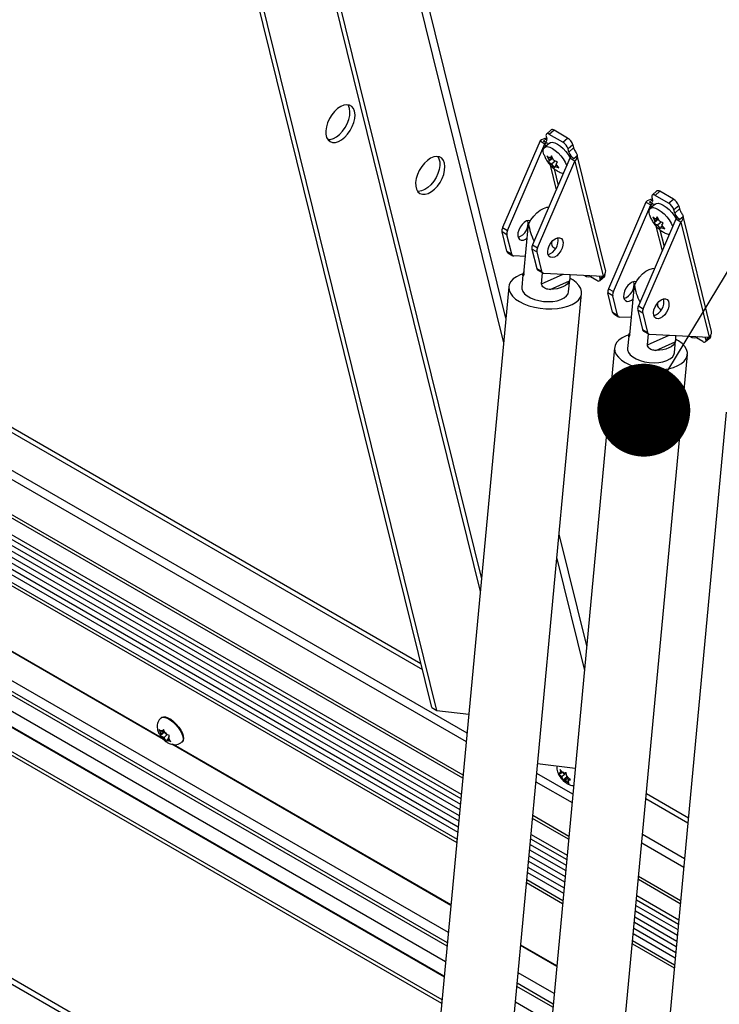
# Model space of a CAD drawing. Units: inches. Extents: x 0.1 to 10.8, y 0.2 to 8.4.
# Drawn here: x 8.2 to 8.4, y 5.8 to 6.1 of the extents above; entities that cross this region are included whole.
import ezdxf

# ---------------------------------------------------------------- set-up
doc = ezdxf.new("R2010")
doc.units = ezdxf.units.IN
doc.header["$MEASUREMENT"] = 0
doc.layers.add('FORMAT', color=7, linetype='Continuous')
doc.dimstyles.new('SLDDIMSTYLE1', dxfattribs={"dimtxt": 0.18, "dimasz": 0.02800105168269231, "dimexe": 0, "dimexo": 0.0625, "dimgap": 0, "dimtad": 0, "dimtih": 1, "dimtoh": 1, "dimdec": 0, "dimrnd": 1e-09, "dimzin": 0, "dimdsep": 46, "dimtxsty": 'Standard', "dimblk1": 'DOT', "dimblk2": 'DOT', "dimsah": 1, "dimcen": 0.09, "dimadec": 0, "dimazin": 0, "dimtfac": 0.02800105168269231, "dimtdec": 0, "dimtofl": 0, "dimtmove": 0, "dimatfit": 3, "dimldrblk": 'DOT', "dimfxl": 0, "dimfrac": 2, "dimtolj": 1, "dimtzin": 0, "dimarcsym": 0})

# ---------------------------------------------------------------- blocks, each defined once
blk = doc.blocks.new('_Dot')
at = {"color": 0, "linetype": 'ByBlock', "lineweight": -2}
blk.add_line((-0.5, 0), (-1, 0), dxfattribs=at)
at = {"color": 0, "linetype": 'ByBlock', "const_width": 0.5}
blk.add_lwpolyline([(-0.25, 0, 1), (0.25, 0, 1)], format="xyb", close=True, dxfattribs=at)

msp = doc.modelspace()

# ---------------------------------------------------------------- linework, layer by layer
at = {"color": 7, "linetype": 'Continuous', "lineweight": 25}
for p, q in [((8.340164154103784, 5.900023343693679), (8.249499909268879, 6.267595601079394)), ((8.341697161605396, 5.899138357300463), (8.251032916770491, 6.266710614686177)), ((8.27657361370695, 6.251966284186659), (8.35474936337253, 5.935025059675016)), ((8.278106621208563, 6.251081297793444), (8.355110320412436, 5.938891816758665)), ((8.362444639088887, 6.017460802982798), (8.32765536454116, 6.158503969465957)), ((8.011632840174016, 6.099532427894164), (8.337330618788672, 5.911511102446369)), ((8.013566237429018, 6.099970124768738), (8.336883723113903, 5.913322913180462)), ((8.349577481664323, 5.87962120819119), (8.006636938924354, 6.07759656949092)), ((8.349494769566196, 5.87873515374157), (8.0069055103666, 6.076507723369985)), ((8.374571826075613, 6.072382293078864), (8.374811316533666, 6.071411347493317)), ((8.376107697549674, 6.074255349352803), (8.374666881905283, 6.073008752073718)), ((8.376977517622928, 6.074142481667297), (8.375536701978536, 6.072895884388212)), ((8.379637921309417, 6.070528300863925), (8.375536701978536, 6.072895884388212)), ((8.38107873695381, 6.071774898143011), (8.376977517622928, 6.074142481667297)), ((8.372763552678268, 6.070904333840718), (8.361486443642017, 6.044767011562445)), ((8.362971367882508, 6.043909783045032), (8.37424847691876, 6.070047105323305)), ((8.372763552678268, 6.070904333840718), (8.37424847691876, 6.070047105323305)), ((8.37511923283688, 6.070162988883325), (8.373846440630745, 6.070897756183966)), ((8.375598806306067, 6.070291782571934), (8.374089380392894, 6.068985823517655)), ((8.379637921309417, 6.070528300863925), (8.38107873695381, 6.071774898143011)), ((8.382659445463158, 6.069791772232382), (8.381218629818767, 6.068545174953297)), ((8.382659445463158, 6.069791772232382), (8.382898935921213, 6.068820826646837)), ((8.374846395835647, 6.066417287678834), (8.375488703157938, 6.065114827574509)), ((8.37621516664263, 6.066399753777437), (8.375796813793144, 6.065709599756979)), ((8.376857473964922, 6.065097293673112), (8.37621516664263, 6.066399753777437)), ((8.381458120276822, 6.067574229367749), (8.381218629818767, 6.068545174953297)), ((8.381458120276822, 6.067574229367749), (8.382898935921213, 6.068820826646837)), ((8.38303882878617, 6.065591103457119), (8.381766036580034, 6.06632587075776)), ((8.384013698377512, 6.066434563052217), (8.38303882878617, 6.065591103457119)), ((8.392540954068926, 6.03191137469921), (8.383978920560011, 6.066623691450035)), ((8.381779164138397, 6.065699732127849), (8.370502055102145, 6.039562409849576)), ((8.371986979342637, 6.038705181332161), (8.383264088378889, 6.064842503610435)), ((8.376540981670784, 6.065697067466454), (8.375290834737015, 6.064615437230027)), ((8.375488703157938, 6.065114827574509), (8.375290834737015, 6.064615437230027)), ((8.376442056168655, 6.065939670970534), (8.375488703157938, 6.065114827574509)), ((8.376328611405643, 6.066169712373985), (8.375796813793144, 6.065709599756979)), ((8.377343094094071, 6.064861065227539), (8.376241252694513, 6.063907749308172)), ((8.376241252694513, 6.063907749308172), (8.377104044445371, 6.062796052879824)), ((8.377104044445371, 6.062796052879824), (8.377301912866292, 6.063295443224304)), ((8.377762410376608, 6.063693866815567), (8.377301912866292, 6.063295443224304)), ((8.377610023501498, 6.063890215406775), (8.378028376350986, 6.064580369427233)), ((8.378472815252355, 6.062778518978426), (8.377610023501498, 6.063890215406775)), ((8.383264088378889, 6.064842503610435), (8.381779164138397, 6.065699732127849)), ((8.383264088378889, 6.064842503610435), (8.39181731902369, 6.030165875555179)), ((8.021492070471131, 6.061619951932623), (8.348921940201736, 5.872598711567377)), ((8.378061253184532, 6.061819099430896), (8.378524164011788, 6.06159839452295)), ((8.021541510479699, 6.058109659825307), (8.348613542294615, 5.869294994891705)), ((8.345149289898021, 5.832184145086546), (7.955571622538447, 6.057082545356176)), ((8.020442530914151, 6.055129530027647), (8.348293381009302, 5.865865262870917)), ((8.40799821338119, 6.055845346431201), (8.406557397736796, 6.054598749152116)), ((8.408868033454443, 6.055732478745695), (8.407427217810048, 6.05448588146661)), ((8.411528437140932, 6.052118297942324), (8.407427217810048, 6.05448588146661)), ((8.412969252785324, 6.05336489522141), (8.408868033454443, 6.055732478745695)), ((8.018618490396543, 6.052567969008123), (8.347973219723988, 5.862435530850131)), ((8.404654068509782, 6.052494330919117), (8.39337695947353, 6.026357008640844)), ((8.394861883714022, 6.02549978012343), (8.406138992750273, 6.051637102401703)), ((8.404654068509782, 6.052494330919117), (8.406138992750273, 6.051637102401703)), ((8.407009748668393, 6.051752985961724), (8.405736956462258, 6.052487753262365)), ((8.407489322137582, 6.051881779650332), (8.405979896224409, 6.050575820596052)), ((8.406462341907126, 6.053972290157263), (8.40670183236518, 6.053001344571716)), ((8.411528437140932, 6.052118297942324), (8.412969252785324, 6.05336489522141)), ((8.414549961294671, 6.051381769310781), (8.41310914565028, 6.050135172031696)), ((8.414549961294671, 6.051381769310781), (8.414789451752725, 6.050410823725236)), ((8.016855077297384, 6.050364014500491), (8.34768783371734, 5.859378329463862)), ((8.413348636108333, 6.049164226446148), (8.41310914565028, 6.050135172031696)), ((8.413348636108333, 6.049164226446148), (8.414789451752725, 6.050410823725236)), ((8.367926847120753, 6.030894480514442), (8.369322465534673, 6.045845061307925)), ((8.41366967996991, 6.047289729206248), (8.402392570933658, 6.021152406927974)), ((8.40387749517415, 6.02029517841056), (8.415154604210402, 6.046432500688834)), ((8.40673691166716, 6.048007284757233), (8.407379218989451, 6.046704824652907)), ((8.408431497502297, 6.047287064544853), (8.407181350568528, 6.046205434308426)), ((8.407379218989451, 6.046704824652907), (8.407181350568528, 6.046205434308426)), ((8.408332572000168, 6.047529668048931), (8.407379218989451, 6.046704824652907)), ((8.408105682474144, 6.047989750855835), (8.407687329624657, 6.047299596835376)), ((8.408219127237155, 6.047759709452383), (8.407687329624657, 6.047299596835376)), ((8.408747989796437, 6.04668729075151), (8.408105682474144, 6.047989750855835)), ((8.409233609925584, 6.046451062305938), (8.408131768526026, 6.045497746386571)), ((8.408131768526026, 6.045497746386571), (8.408994560276884, 6.044386049958223)), ((8.40950053933301, 6.045480212485173), (8.409918892182498, 6.046170366505632)), ((8.410363331083868, 6.044368516056825), (8.40950053933301, 6.045480212485173)), ((8.414929344617683, 6.047181100535518), (8.413656552411547, 6.047915867836159)), ((8.415154604210402, 6.046432500688834), (8.41366967996991, 6.047289729206248)), ((8.415904214209025, 6.048024560130616), (8.414929344617683, 6.047181100535518)), ((8.415154604210402, 6.046432500688834), (8.423707834855204, 6.011755872633578)), ((8.424431469900439, 6.013501371777608), (8.415869436391526, 6.048213688528432)), ((7.952257261274686, 6.044932620983418), (8.343903628932598, 5.818839985451571)), ((8.362796963878536, 6.042640945425216), (8.361312039638042, 6.043498173942631)), ((8.36275130377178, 6.037663089035949), (8.361312039638042, 6.043498173942631)), ((8.361486443642017, 6.044767011562445), (8.362971367882508, 6.043909783045032)), ((8.364236228012272, 6.036805860518533), (8.362796963878536, 6.042640945425216)), ((8.408994560276884, 6.044386049958223), (8.409192428697807, 6.044885440302703)), ((8.409652926208121, 6.045283863893965), (8.409192428697807, 6.044885440302703)), ((8.409951769016045, 6.043409096509295), (8.410414679843301, 6.043188391601348)), ((8.370502055102145, 6.039562409849576), (8.371986979342637, 6.038705181332161)), ((8.343252232976644, 5.81186189762261), (7.950524075774206, 6.038579036965577)), ((8.36275130377178, 6.037663089035949), (8.364236228012272, 6.036805860518533)), ((8.363086361750458, 6.037172713037164), (8.36457128599095, 6.036315484519751)), ((8.371812575338664, 6.037436343712347), (8.370327651098172, 6.03829357222976)), ((8.370327651098172, 6.03829357222976), (8.371766915231907, 6.032458487323081)), ((8.371812575338664, 6.037436343712347), (8.3732518394724, 6.031601258805667)), ((8.368409211139062, 6.036061811466563), (8.364865134223157, 6.036232048894585)), ((8.371766915231907, 6.032458487323081), (8.3732518394724, 6.031601258805667)), ((8.372101973210587, 6.031968111324296), (8.373586897451078, 6.031110882806883)), ((8.373230147979653, 6.027832950095108), (8.373538734446344, 6.031138686717692)), ((8.373230147979653, 6.027832950095108), (8.379763263404044, 6.030744884271587)), ((8.373880745683286, 6.031027447181716), (8.39181731902369, 6.030165875555179)), ((8.392307489630497, 6.030676535786051), (8.392297858226257, 6.030715583560662)), ((8.392566929022315, 6.03175793499696), (8.392525735298845, 6.031907430883176)), ((8.367616013647266, 6.030500613629881), (8.3672668641376, 6.026760344870737)), ((8.375784929947844, 6.026143450070504), (8.381648846583342, 6.028757109580511)), ((8.38137874044718, 6.02544301849361), (8.381727889956847, 6.029183287252755)), ((8.387980499549531, 6.030025489232341), (8.38990179808318, 6.028916347197618)), ((8.388330267842475, 6.030214489959616), (8.388460446373175, 6.030327120748153)), ((8.390866673986103, 6.029429938506967), (8.390671575234268, 6.030220910612406)), ((8.390771618156435, 6.028803479512112), (8.392212433800827, 6.030050076791197)), ((8.363330889144027, 6.026954768468242), (8.340531807058511, 5.782719298846287)), ((8.362483614651193, 5.780670124481869), (8.38528269673671, 6.024905594103823)), ((8.394687479710049, 6.024230942503614), (8.393202555469555, 6.02508817102103)), ((8.394641819603292, 6.019253086114348), (8.393202555469555, 6.02508817102103)), ((8.39337695947353, 6.026357008640844), (8.394861883714022, 6.02549978012343)), ((8.399817362952266, 6.012484477592841), (8.401212981366186, 6.027435058386325)), ((8.396126743843785, 6.01839585759693), (8.394687479710049, 6.024230942503614)), ((8.394641819603292, 6.019253086114348), (8.396126743843785, 6.01839585759693)), ((8.394976877581971, 6.018762710115563), (8.396461801822463, 6.017905481598148)), ((8.403703091170176, 6.019026340790744), (8.402218166929684, 6.019883569308158)), ((8.402218166929684, 6.019883569308158), (8.40365743106342, 6.01404848440148)), ((8.402392570933658, 6.021152406927974), (8.40387749517415, 6.02029517841056)), ((8.403703091170176, 6.019026340790744), (8.405142355303912, 6.013191255884065)), ((8.400299726970575, 6.017651808544961), (8.39675565005467, 6.017822045972983)), ((8.40365743106342, 6.01404848440148), (8.405142355303912, 6.013191255884065)), ((8.4039924890421, 6.013558108402695), (8.405477413282592, 6.012700879885281)), ((8.424457444853827, 6.013347932075359), (8.42441625113036, 6.013497427961574)), ((8.399506529478778, 6.012090610708281), (8.399157379969113, 6.008350341949136)), ((8.405120663811166, 6.009422947173507), (8.405429250277857, 6.012728683796091)), ((8.405120663811166, 6.009422947173507), (8.411653779235554, 6.012334881349985)), ((8.405771261514799, 6.012617444260114), (8.423707834855204, 6.011755872633578)), ((8.407675445779356, 6.007733447148903), (8.413539362414856, 6.01034710665891)), ((8.413269256278694, 6.007033015572009), (8.41361840578836, 6.010773284331155)), ((8.419871015381043, 6.01161548631074), (8.421792313914695, 6.010506344276015)), ((8.420220783673988, 6.011804487038014), (8.420350962204688, 6.011917117826552)), ((8.422757189817617, 6.011019935585365), (8.422562091065782, 6.011810907690804)), ((8.422662133987947, 6.01039347659051), (8.42410294963234, 6.011640073869595)), ((8.42419800546201, 6.01226653286445), (8.42418837405777, 6.012305580639061)), ((8.39522140497554, 6.008544765546642), (8.372422322890024, 5.764309295924686)), ((8.394374130482706, 5.762260121560267), (8.417173212568223, 6.006495591182223)), ((8.42887968776002, 5.989114252485256), (8.406080605674504, 5.744878782863301)), ((8.342291022862762, 5.742262870329311), (7.933990543077224, 5.977969720148134)), ((8.34244779912371, 5.743942338106752), (7.934407681593066, 5.979498883995133)), ((8.259328202988653, 5.89038744752204), (8.111514592518391, 5.97571842852552)), ((8.259010589164589, 5.890718055014786), (8.111905337763039, 5.975640109032155)), ((8.386826316128989, 5.918612264787845), (8.378508334113695, 5.952335144538545)), ((8.340164154103784, 5.900023343693679), (8.341697161605396, 5.899138357300463)), ((8.258730337948874, 5.89706990261606), (8.258541659709726, 5.896906657734275)), ((8.341697161605396, 5.899138357300463), (8.35129494913169, 5.898019601244019)), ((8.25792451646257, 5.893413663794472), (8.258312715296283, 5.89263720161824)), ((8.258614779513358, 5.892152695105715), (8.258312715296283, 5.89263720161824)), ((8.259678874253765, 5.892745158427136), (8.25836895536394, 5.891611813345666)), ((8.258491107657523, 5.89191396079667), (8.25836895536394, 5.891611813345666)), ((8.258614779513358, 5.892152695105715), (8.258491107657523, 5.89191396079667)), ((8.258922890148563, 5.892747467288184), (8.258497154075654, 5.892993239491665)), ((8.259522363617698, 5.892937939130107), (8.258614779513358, 5.892152695105715)), ((8.259407825443626, 5.89316703451159), (8.258922890148563, 5.892747467288184)), ((8.258922890148563, 5.892747467288184), (8.259046562004396, 5.892986201597227)), ((8.259367329049933, 5.890945616839377), (8.258941592977024, 5.89119138904286)), ((8.259293287269555, 5.893396129893074), (8.259046562004396, 5.892986201597227)), ((8.259681486103268, 5.892619667716842), (8.259293287269555, 5.893396129893074)), ((8.260439104017655, 5.891872919207141), (8.259367329049933, 5.890945616839377)), ((8.259983550320342, 5.892135161204317), (8.259681486103268, 5.892619667716842)), ((8.259983550320342, 5.892135161204317), (8.260409286393251, 5.891889389000836)), ((8.260736099856917, 5.89092808293798), (8.260859771712752, 5.891166817247024)), ((8.260859771712752, 5.891166817247024), (8.26110649697791, 5.891576745542871)), ((8.259367329049933, 5.890945616839377), (8.259669393267005, 5.890461110326853)), ((8.259669393267005, 5.890461110326853), (8.260182165072296, 5.889792428995461)), ((8.260182165072296, 5.889792428995461), (8.260304317365877, 5.890094576446468)), ((8.260427989221713, 5.89033331075551), (8.260304317365877, 5.890094576446468)), ((8.260869015675977, 5.89071488794065), (8.260427989221713, 5.89033331075551)), ((8.260427989221713, 5.89033331075551), (8.26085372529462, 5.890087538552029)), ((8.260736099856917, 5.89092808293798), (8.261038164073991, 5.890443576425455)), ((8.26155093587928, 5.889774895094065), (8.261038164073991, 5.890443576425455)), ((8.345916340046262, 5.840401179986304), (8.261804340583986, 5.888958003714821)), ((8.345929383051628, 5.840540903354503), (8.262195085828633, 5.888879684221455)), ((8.264822920384214, 5.8896467841583), (8.26501159862336, 5.889810029040084)), ((8.372047844415983, 5.883127062853939), (8.383390396501039, 5.881804930143048)), ((8.378353155763254, 5.880206153443167), (8.37892673872309, 5.879544033861078)), ((8.379038477022457, 5.880208644638779), (8.378738396380328, 5.880186013744092)), ((8.379359714810558, 5.88067286255461), (8.378786131850724, 5.881334982136697)), ((8.378786131850724, 5.881334982136697), (8.378912187707698, 5.880639111831262)), ((8.379038477022457, 5.880208644638779), (8.378912187707698, 5.880639111831262)), ((8.379353108679977, 5.879136197563282), (8.37892673872309, 5.879544033861078)), ((8.379461970234837, 5.880575052019432), (8.379038477022457, 5.880208644638779)), ((8.380725314055589, 5.880323433067173), (8.379353108679977, 5.879136197563282)), ((8.379353108679977, 5.879136197563282), (8.379479397994734, 5.8787057303708)), ((8.379786084767447, 5.880265026256812), (8.379359714810558, 5.88067286255461)), ((8.380938219974636, 5.879162972629742), (8.379730026823283, 5.878117640910208)), ((8.379786084767447, 5.880265026256812), (8.380086165409574, 5.880287657151499)), ((8.380722034855198, 5.879679427991833), (8.380595978998223, 5.880375298297267)), ((8.380848324169955, 5.879248960799351), (8.380722034855198, 5.879679427991833)), ((8.380848324169955, 5.879248960799351), (8.381274694126843, 5.878841124501554)), ((8.379479397994734, 5.8787057303708), (8.379730026823283, 5.878117640910208)), ((8.380415348082485, 5.878120132105821), (8.380115267440356, 5.878097501211133)), ((8.381262334507246, 5.878852946867124), (8.380415348082485, 5.878120132105821)), ((8.380415348082485, 5.878120132105821), (8.380841718039372, 5.877712295808024)), ((8.380841718039372, 5.877712295808024), (8.381539873970782, 5.877157957070777)), ((8.381616986940507, 5.878569342572104), (8.381162955827474, 5.878176513723854)), ((8.381162955827474, 5.878176513723854), (8.381463036469604, 5.878199144618541)), ((8.381162955827474, 5.878176513723854), (8.381289245142233, 5.877746046531371)), ((8.381972850058252, 5.878286785764308), (8.381274694126843, 5.878841124501554)), ((8.381539873970782, 5.877157957070777), (8.381289245142233, 5.877746046531371)), ((8.404814906716219, 5.874107075619419), (8.417462349284143, 5.866805862435648)), ((8.404677276003907, 5.872632704785977), (8.41732471857183, 5.865331491602205)), ((8.381467997495836, 5.861211205269589), (8.370588321880877, 5.867491908313581)), ((8.38138528539771, 5.860325150819969), (8.370505609782752, 5.866605853863961)), ((8.36993278041829, 5.860469411689767), (8.380812456033247, 5.854188708645776)), ((8.36962438251117, 5.857165695014095), (8.380504058126128, 5.850884991970103)), ((8.369304221225857, 5.853735962993309), (8.380183896840816, 5.847455259949316)), ((8.368984059940543, 5.850306230972521), (8.379863735555501, 5.844025527928529)), ((8.368698673933894, 5.847249029586252), (8.379578349548853, 5.84096832654226)), ((8.41504356818219, 5.840894637758589), (8.402396125614263, 5.848195850942359)), ((8.415126280280315, 5.841780692208209), (8.40247883771239, 5.849081905391978)), ((8.401823296249804, 5.842059408768166), (8.414470738817728, 5.834758195584396)), ((8.401514898342683, 5.838755692092494), (8.414162340910607, 5.831454478908723)), ((8.40119473705737, 5.835325960071707), (8.413842179625295, 5.828024746887936)), ((8.400874575772058, 5.831896228050919), (8.413522018339982, 5.824595014867149)), ((8.400589189765407, 5.82883902666465), (8.413236632333332, 5.82153781348088)), ((8.377806855877775, 5.821991177064701), (8.366927180262817, 5.828271880108693)), ((8.377819898883141, 5.8221309004329), (8.366940223268182, 5.828411603476892)), ((8.377039805729535, 5.813774142164944), (8.366160130114576, 5.820054845208937))]:
    msp.add_line(p, q, dxfattribs=at)
at = {"color": 8, "linetype": 'Continuous', "lineweight": 25}
for p, q in [((8.325360366647892, 6.157629037015177), (8.361755295745262, 6.010076203259455)), ((8.014060570006414, 6.084019513566967), (8.350525993961918, 5.889782158775803)), ((8.350761774803662, 5.89230796417424), (8.014925833972264, 6.086181926092892)), ((8.003377089054089, 6.073455026474069), (8.349043954607982, 5.873905792514683)), ((8.373846440630745, 6.070897756183966), (8.374746019822624, 6.071676074338188)), ((8.37424847691876, 6.070047105323305), (8.374436229080903, 6.069285917865191)), ((8.37511923283688, 6.070162988883325), (8.375177397146851, 6.069927178319261)), ((8.38188937955183, 6.065825811945622), (8.381766036580034, 6.06632587075776)), ((8.375823488690951, 6.063661670430333), (8.377669957547589, 6.056175690405215)), ((8.376998141294742, 6.062545491770379), (8.378242171141624, 6.057501928457117)), ((8.021397107201462, 6.059904751770223), (8.348765159644465, 5.870919197765504)), ((8.0209385536791, 6.056551941697286), (8.348444735273022, 5.867486647431062)), ((8.344764393306777, 5.828060935241255), (7.954547518558323, 6.053328342081959)), ((8.344856606895021, 5.82904877452997), (7.954792873557282, 6.054227774716058)), ((8.01973203317552, 6.053633893961698), (8.34812457398771, 5.864056915410274)), ((8.405736956462258, 6.052487753262365), (8.406636535654139, 6.053266071416587)), ((8.406138992750273, 6.051637102401703), (8.406326744912416, 6.050875914943589)), ((8.407009748668393, 6.051752985961724), (8.407067912978363, 6.05151717539766)), ((8.34432243809621, 5.823326484178721), (7.953371597283693, 6.049017600609296)), ((8.017557016038225, 6.050939432004195), (8.347774694248724, 5.860308824059858)), ((8.413779895383342, 6.04741580902402), (8.413656552411547, 6.047915867836159)), ((8.343920885282548, 5.819024844329598), (7.952303175676294, 6.045100935920373)), ((8.407714004522465, 6.045251667508732), (8.409560473379102, 6.037765687483614)), ((8.408888657126255, 6.044135488848778), (8.410132686973139, 6.039091925535517)), ((8.343154895790569, 5.810819171724119), (7.950265088290451, 6.037629629797592)), ((8.367685034080724, 6.030819420423764), (8.367930034152037, 6.0309286216294)), ((8.392220273737754, 6.03060107637873), (8.392307489630497, 6.030676535786051)), ((8.390866673986103, 6.029429938506967), (8.39172253156081, 6.030170428609266)), ((8.399575549912237, 6.012409417502163), (8.399820549983552, 6.012518618707799)), ((8.422757189817617, 6.011019935585365), (8.423613047392323, 6.011760425687665)), ((8.424110789569268, 6.012191073457128), (8.42419800546201, 6.01226653286445)), ((8.37781899077007, 5.944950544815202), (8.386136972785364, 5.911227665064501)), ((8.382652290635175, 5.873897961252638), (8.371772615020216, 5.88017866429663)), ((8.371536834178473, 5.877652858898195), (8.382416509793432, 5.871372155854202)), ((8.370054794824537, 5.861776492637074), (8.380934470439493, 5.855495789593082)), ((8.416310573419654, 5.854467448191259), (8.403663130851728, 5.861768661375029)), ((8.369775999861018, 5.858789897887895), (8.380655675475978, 5.852509194843902)), ((8.403427350009986, 5.859242855976593), (8.416074792577911, 5.851941642792822)), ((8.369455575489576, 5.855357347553451), (8.380335251104535, 5.849076644509459)), ((8.369135414204262, 5.851927615532665), (8.380015089819222, 5.845646912488673)), ((8.368785534465278, 5.848179524182247), (8.379665210080237, 5.841898821138255)), ((8.401945310656048, 5.843366489715471), (8.414592753223973, 5.836065276531701)), ((8.401666515692533, 5.840379894966293), (8.414313958260458, 5.833078681782522)), ((8.40134609132109, 5.83694734463185), (8.413993533889014, 5.829646131448079)), ((8.401025930035777, 5.833517612611062), (8.413673372603702, 5.826216399427292)), ((8.400676050296791, 5.829769521260646), (8.413323492864716, 5.822468308076875)), ((8.376747122726535, 5.810638771608368), (8.365867447111576, 5.81691947465236)), ((8.37665490913829, 5.809650932319652), (8.365775233523332, 5.815931635363646)), ((8.376212953927723, 5.804916481257118), (8.365333278312765, 5.81119718430111))]:
    msp.add_line(p, q, dxfattribs=at)
at = {"color": 7, "linetype": 'Continuous', "lineweight": 25, "flags": 128}
for points in [[(8.316895948393716, 6.07984937691091), (8.316565857551806, 6.080694442828412), (8.31605069264621, 6.081326513738322), (8.31537454221535, 6.081716034707386), (8.314569022301884, 6.081844792168016), (8.313671798121696, 6.081706765564453), (8.312724822880257, 6.081308408867278), (8.311772376087372, 6.080668348792905), (8.310858993096504, 6.079816513839039), (8.310027382681158, 6.078792734861374), (8.309316430020083, 6.077644882627059), (8.308759378469546, 6.076426629430824), (8.30838227514093, 6.075194939438133), (8.308202752966762, 6.074007405104119), (8.308229206204382, 6.072919554214392), (8.308460397929801, 6.071982253467495), (8.308885517874884, 6.071239330004619), (8.309484687903494, 6.070725522101187), (8.310229891491016, 6.070464854843709), (8.311086283745933, 6.070469516743431), (8.312013820718219, 6.070739289815105), (8.31296913180993, 6.07126155976973), (8.313907547736173, 6.07201190584469), (8.31478518921121, 6.072955242691468), (8.315561018695098, 6.074047460927556), (8.31619875926344, 6.075237489642142), (8.31666859087606, 6.07646968441516), (8.31694854472893, 6.077686429188506), (8.31702553049104, 6.078830830328894), (8.316895948393716, 6.07984937691091)], [(8.315362940892102, 6.080734363304125), (8.315032850050194, 6.081579429221628), (8.314870610247194, 6.081829240749707)], [(8.308811996569563, 6.071334276908657), (8.30955327624432, 6.071354503136646), (8.310480813216605, 6.07162427620832), (8.311436124308319, 6.072146546162945), (8.312374540234561, 6.072896892237906), (8.313252181709599, 6.073840229084685), (8.314028011193486, 6.074932447320771), (8.314665751761828, 6.076122476035358), (8.315135583374447, 6.077354670808376), (8.315415537227318, 6.078571415581722), (8.315492522989429, 6.07971581672211), (8.315362940892102, 6.080734363304125)], [(8.373942382417843, 6.066847376961755), (8.373748016641692, 6.067648758870053), (8.373751786960247, 6.068342676653992), (8.373965304085623, 6.068854223116908), (8.374376159178599, 6.069153669037773), (8.374960474834566, 6.069223611708108), (8.375684292751501, 6.069059986314144), (8.376505547263044, 6.068672302169026), (8.37737651004212, 6.068083090066092), (8.378246563897832, 6.067326592871066), (8.379065144462604, 6.066446775451166), (8.379784678809429, 6.065494769596834), (8.38036335021747, 6.06452590242792), (8.38076752840788, 6.063596480982594), (8.380812768193719, 6.063459884825383)], [(8.375598806306067, 6.070291782571934), (8.375885585091773, 6.070459628092053), (8.37646990074774, 6.070529570762387), (8.377193718664675, 6.070365945368424), (8.378014973176217, 6.069978261223305), (8.378885935955294, 6.069389049120372), (8.379755989811006, 6.068632551925345), (8.380574570375778, 6.067752734505446), (8.381294104722603, 6.066800728651113), (8.381872776130644, 6.065831861482199), (8.381883247933304, 6.065811569024777)], [(8.343969652831786, 6.064220060018177), (8.343639561989876, 6.065065125935678), (8.34312439708428, 6.065697196845587), (8.34244824665342, 6.066086717814652), (8.341642726739956, 6.066215475275283), (8.340745502559766, 6.06607744867172), (8.339798527318328, 6.065679091974543), (8.338846080525443, 6.065039031900171), (8.337932697534576, 6.064187196946304), (8.337101087119228, 6.06316341796864), (8.336390134458153, 6.062015565734326), (8.335833082907616, 6.060797312538091), (8.335455979579, 6.059565622545398), (8.335276457404833, 6.058378088211385), (8.335302910642453, 6.057290237321658), (8.335534102367872, 6.056352936574761), (8.335959222312956, 6.055610013111886), (8.336558392341564, 6.055096205208454), (8.337303595929086, 6.054835537950974), (8.338159988184003, 6.054840199850696), (8.33908752515629, 6.05510997292237), (8.340042836248001, 6.055632242876997), (8.340981252174245, 6.056382588951957), (8.341858893649281, 6.057325925798735), (8.342634723133168, 6.058418144034821), (8.343272463701512, 6.059608172749409), (8.343742295314131, 6.060840367522426), (8.344022249167002, 6.062057112295773), (8.34409923492911, 6.06320151343616), (8.343969652831786, 6.064220060018177)], [(8.341944314050778, 6.066199924719418), (8.342295912196512, 6.065551947955491), (8.34252710392193, 6.064614647208594), (8.34255355715955, 6.063526796318867), (8.342374034985383, 6.062339261984854), (8.341996931656768, 6.061107571992164), (8.34143988010623, 6.059889318795928), (8.340728927445156, 6.058741466561612), (8.339897317029807, 6.057717687583948), (8.338983934038941, 6.056865852630081), (8.338031487246054, 6.056225792555709), (8.337084512004616, 6.055827435858533), (8.336187287824428, 6.055689409254971), (8.335885699962322, 6.055704960131991)], [(8.407489322137582, 6.051881779650332), (8.407776100923286, 6.05204962517045), (8.408360416579253, 6.052119567840785), (8.409084234496188, 6.051955942446823), (8.40990548900773, 6.051568258301704), (8.410776451786806, 6.050979046198769), (8.41164650564252, 6.050222549003744), (8.412465086207291, 6.049342731583845), (8.413184620554116, 6.048390725729512), (8.413763291962157, 6.047421858560598), (8.413773763764816, 6.047401566103174)], [(8.369322465534673, 6.045845061307925), (8.37002984821895, 6.04709182984003), (8.370868874523012, 6.048233046098984), (8.371805210743553, 6.049222010499498), (8.37280054116885, 6.05001825373787), (8.3738141359918, 6.050589192831928), (8.374804518009892, 6.050911464445661), (8.375428744409222, 6.050981157843413)], [(8.405832898249354, 6.048437374040154), (8.405638532473205, 6.049238755948451), (8.40564230279176, 6.049932673732389), (8.405855819917138, 6.050444220195305), (8.406266675010112, 6.050743666116171), (8.40685099066608, 6.050813608786506), (8.407574808583014, 6.050649983392543), (8.408396063094557, 6.050262299247424), (8.409267025873634, 6.04967308714449), (8.410137079729346, 6.048916589949464), (8.410955660294118, 6.048036772529565), (8.411675194640942, 6.047084766675233), (8.412253866048983, 6.046115899506318), (8.412658044239393, 6.045186478060991), (8.41270328402523, 6.04504988190378)], [(8.369888300703586, 6.046867961876838), (8.36935823831445, 6.046948811686951), (8.368689617303172, 6.046784220780069), (8.367994189609364, 6.046366738575435), (8.367333747035454, 6.04573346019902), (8.36676697280244, 6.044940655213662), (8.366344227288172, 6.044058767821483), (8.36610307328678, 6.043166157587374), (8.366064938389577, 6.042342136847791), (8.36623321104953, 6.041659923461602), (8.366592939502349, 6.041180135082014), (8.36711216029636, 6.040945403012071), (8.367744738385452, 6.040976584226289), (8.368434466430386, 6.041270908136952), (8.368928923387688, 6.041629235831944)], [(8.375139397619195, 6.036774548716397), (8.375073593763117, 6.037536172487534), (8.375214815543014, 6.038404182933894), (8.375550514784003, 6.039301453518116), (8.376050863135328, 6.040148257811186), (8.376671402450233, 6.040869353535526), (8.377356995087395, 6.04140066817155), (8.378046723132329, 6.041694992082213), (8.378679301221421, 6.041726173296432), (8.379198522015432, 6.041491441226488), (8.379558250468252, 6.041011652846899), (8.379726523128204, 6.040329439460711), (8.379688388231001, 6.039505418721128), (8.37944723422961, 6.038612808487018), (8.379024488715341, 6.037730921094839), (8.378457714482328, 6.036938116109484), (8.377797271908419, 6.036304837733067), (8.37710184421461, 6.035887355528433), (8.376433223203332, 6.035722764621551), (8.375850818785631, 6.035825689636795), (8.37540638014986, 6.036186985234879), (8.375139397619195, 6.036774548716397)], [(8.36770437454124, 6.030878986425527), (8.366830087195192, 6.030565416815639), (8.36563521945154, 6.029981167578156), (8.364664940906282, 6.029291999923593), (8.363944381264075, 6.028515762932199), (8.363492202641158, 6.027672560734313), (8.36332011622635, 6.026784231823946), (8.363432578967396, 6.02587378345326), (8.363826678138382, 6.024964795756818), (8.36449220677779, 6.024080811038488), (8.365411928043441, 6.023244724038141), (8.366562021637668, 6.022478188969908)], [(8.367685034080724, 6.030819420423764), (8.367939580980567, 6.03135491267224), (8.367974697553615, 6.03140707891194)], [(8.401212981366186, 6.027435058386325), (8.401920364050461, 6.028681826918429), (8.402759390354525, 6.029823043177384), (8.403695726575068, 6.030812007577897), (8.404691057000363, 6.031608250816269), (8.405704651823314, 6.032179189910328), (8.406695033841405, 6.032501461524061), (8.407319260240735, 6.032571154921812)], [(8.366562021637668, 6.022478188969908), (8.367912700740492, 6.021801058689415), (8.369428983472632, 6.021230870515246), (8.37107159890779, 6.020782392021606), (8.372798004169022, 6.020467238565905), (8.374563486266903, 6.020293572457104), (8.37632232014246, 6.020265891556198), (8.378028952922193, 6.02038491278398), (8.379639183713554, 6.02064755355317), (8.381111308384869, 6.021047011605804), (8.382407199680417, 6.021572941188144), (8.383493294696345, 6.022211721000269), (8.384341464142242, 6.022946806980576), (8.38492974087498, 6.023759160788301), (8.385242888836189, 6.024627742886532), (8.385272797658164, 6.02553005745517), (8.385018692718123, 6.026442735020853), (8.384487155200542, 6.027342137714036), (8.383691951647922, 6.0282049714774), (8.382653677414572, 6.029008889369701), (8.381746231266863, 6.029552583789365)], [(8.381648846583342, 6.028757109580511), (8.3813942996835, 6.028221617332036), (8.380973382716517, 6.027724868855734), (8.380396505113557, 6.027279148923841), (8.379677933269576, 6.026895480353947), (8.378835437730144, 6.026583351410672), (8.37788985371933, 6.026350481157401), (8.376864565876947, 6.02620262856101), (8.375784929947844, 6.026143450070504)], [(8.401778816505821, 6.028457958966718), (8.401248754145962, 6.02853880876535), (8.400580133134685, 6.028374217858468), (8.399884705440877, 6.027956735653833), (8.399224262866968, 6.027323457277417), (8.398657488633953, 6.026530652292061), (8.398234743119685, 6.025648764899882), (8.397993589118293, 6.024756154665773), (8.39795545422109, 6.02393213392619), (8.398123726881042, 6.023249920540001), (8.398483455333862, 6.022770132160413), (8.399002676127873, 6.022535400090469), (8.399635254216966, 6.022566581304688), (8.4003249822619, 6.02286090521535), (8.4008194392192, 6.023219232910341)], [(8.3672668641376, 6.026760344870737), (8.367281088438267, 6.026302173080161), (8.367537776783289, 6.025565260020188), (8.368072244869857, 6.024850308126084), (8.368862611511716, 6.024186587612396), (8.36987651900568, 6.02360127127494), (8.371072457859817, 6.023118322033341), (8.372401466196925, 6.022757511886295), (8.373809134259528, 6.022533612443615), (8.375237831951749, 6.022455790174793), (8.376629068222206, 6.022527231132656), (8.37792588569452, 6.022745010515997), (8.379075192509006, 6.023100212411274), (8.380029935909644, 6.023578294811159), (8.38075102858943, 6.024159684966028), (8.38120894892933, 6.024820580694632), (8.38137874044718, 6.02544301849361)], [(8.407029913450708, 6.018364545794795), (8.40696410959463, 6.019126169565932), (8.407105331374527, 6.019994180012292), (8.407441030615516, 6.020891450596515), (8.407941378966841, 6.021738254889585), (8.408561918281745, 6.022459350613924), (8.409247510918908, 6.022990665249949), (8.409937238963842, 6.023284989160612), (8.410569817052933, 6.023316170374829), (8.411089037846946, 6.023081438304887), (8.411448766299765, 6.022601649925298), (8.411617038959717, 6.021919436539108), (8.411578904062514, 6.021095415799526), (8.411337750061122, 6.020202805565417), (8.410915004546855, 6.019320918173237), (8.41034823031384, 6.018528113187881), (8.40968778773993, 6.017894834811465), (8.408992360046122, 6.017477352606831), (8.408323739034845, 6.01731276169995), (8.407741334617144, 6.017415686715193), (8.407296895981373, 6.017776982313278), (8.407029913450708, 6.018364545794795)], [(8.399575549912237, 6.012409417502163), (8.39983009681208, 6.01294490975064), (8.399865213385128, 6.012997075990339)], [(8.399594890372839, 6.012468983503953), (8.398720603026705, 6.012155413894039), (8.397525735283054, 6.011571164656556), (8.396555456737794, 6.010881997001992), (8.395834897095588, 6.010105760010599), (8.395382718472671, 6.009262557812713), (8.39521063205786, 6.008374228902346), (8.39532309479891, 6.00746378053166), (8.395717193969896, 6.006554792835217), (8.396382722609303, 6.005670808116887), (8.397302443874956, 6.00483472111654), (8.398452537469181, 6.004068186048308)], [(8.398452537469181, 6.004068186048308), (8.399803216572005, 6.003391055767814), (8.401319499304144, 6.002820867593645), (8.402962114739303, 6.002372389100005), (8.404688520000535, 6.002057235644305), (8.406454002098416, 6.001883569535504), (8.408212835973973, 6.001855888634598), (8.409919468753705, 6.00197490986238), (8.411529699545069, 6.002237550631568), (8.413001824216382, 6.002637008684203), (8.41429771551193, 6.003162938266544), (8.415383810527858, 6.003801718078668), (8.416231979973755, 6.004536804058976), (8.416820256706494, 6.005349157866699), (8.417133404667702, 6.006217739964931), (8.417163313489677, 6.00712005453357), (8.416909208549637, 6.008032732099253), (8.416377671032055, 6.008932134792436), (8.415582467479435, 6.0097949685558), (8.414544193246085, 6.0105988864481), (8.413636747098375, 6.011142580867764)], [(8.413539362414856, 6.01034710665891), (8.413284815515013, 6.009811614410434), (8.412863898548032, 6.009314865934134), (8.41228702094507, 6.008869146002241), (8.41156844910109, 6.008485477432346), (8.410725953561657, 6.008173348489071), (8.409780369550841, 6.007940478235799), (8.408755081708462, 6.00779262563941), (8.407675445779356, 6.007733447148903)], [(8.399157379969113, 6.008350341949136), (8.39917160426978, 6.007892170158559), (8.3994282926148, 6.007155257098588), (8.39996276070137, 6.006440305204483), (8.40075312734323, 6.005776584690796), (8.401767034837194, 6.005191268353339), (8.402962973691332, 6.00470831911174), (8.404291982028438, 6.004347508964694), (8.40569965009104, 6.004123609522015), (8.407128347783262, 6.004045787253192), (8.408519584053717, 6.004117228211056), (8.409816401526033, 6.004335007594396), (8.41096570834052, 6.004690209489674), (8.411920451741155, 6.005168291889558), (8.412641544420943, 6.005749682044428), (8.413099464760844, 6.00641057777303), (8.413269256278694, 6.007033015572009)], [(8.258730337948874, 5.89706990261606), (8.258785941822161, 5.89711408876628), (8.259267132201291, 5.89729269754918), (8.259899648069112, 5.897247399568558), (8.260646729902486, 5.896980827378398), (8.261464960020792, 5.896508473185443), (8.2623067858637, 5.895857788498446), (8.26312328357313, 5.895066588746275), (8.26386700127006, 5.894180855582632), (8.264494716785249, 5.893252064599478), (8.264969949574605, 5.892334193752738), (8.265265080835812, 5.891480586359697), (8.26536295861273, 5.890740850979305), (8.265257894604732, 5.890157978343039), (8.26501159862336, 5.889810029040084)]]:
    msp.add_lwpolyline(points, dxfattribs=at)
at = {"color": 8, "linetype": 'Continuous', "lineweight": 25, "flags": 128}
msp.add_lwpolyline([(8.258542663466475, 5.896907524817036), (8.258597263583015, 5.896950843884495), (8.259078453962145, 5.897129452667395), (8.259710969829966, 5.897084154686773), (8.26045805166334, 5.896817582496614), (8.261276281781647, 5.896345228303657), (8.262118107624554, 5.895694543616661), (8.262934605333983, 5.894903343864489), (8.263678323030915, 5.894017610700847), (8.264306038546103, 5.893088819717693), (8.264781271335458, 5.892170948870953), (8.265076402596666, 5.891317341477913), (8.265174280373582, 5.89057760609752), (8.265069216365585, 5.889994733461254), (8.264823094624726, 5.889646934952974)], dxfattribs=at)
at = {"color": 7, "linetype": 'Continuous', "lineweight": 25}
for centre, radius, start, end in [((8.375082355001192, 6.072586314662946), 0.00054978594982412, 34.26859646930008, 201.7830262508373), ((8.376456681196736, 6.07353671978829), 0.0007988854967433918, 49.31092836349431, 115.902314786326), ((8.375108466953401, 6.068083657843661), 0.003668083428453714, 95.88876985019056, 129.7377842002345), ((8.374300787608087, 6.071207325909235), 0.0005497859498244496, 214.2685964696346, 21.78302625092243), ((8.374772517041732, 6.069438834364205), 0.0008028770828521787, 64.41550478197313, 130.7456930158568), ((8.377762067538493, 6.067411558820803), 0.003637706466066453, 18.1574506650499, 58.95779345419121), ((8.379202883182892, 6.068658156099895), 0.003637706466057807, 18.15745066499172, 58.95779345421263), ((8.384914682557097, 6.068707845500242), 0.003637706466068475, 198.1574506650287, 238.9577934541513), ((8.381585208402772, 6.066008872602246), 0.000364947476072704, 302.1042933212544, 60.29786963388889), ((8.382120187056914, 6.066353605528713), 0.001895241209409012, 307.1256532463786, 2.448203524758127), ((8.380040676363027, 6.064273286560521), 0.00309846961419985, 240.9002215627594, 266.1004371839928), ((8.406972870832703, 6.054176311741344), 0.0005497859498230833, 34.26859646922357, 201.7830262508201), ((8.408347197028249, 6.055126716866687), 0.0007988854967452233, 49.31092836343924, 115.9023147862704), ((8.406998982784922, 6.049673654922038), 0.003668083428475572, 95.8887698502944, 129.7377842000981), ((8.4061913034396, 6.052797322987632), 0.0005497859498251088, 214.2685964694816, 21.78302625109434), ((8.406663032873245, 6.051028831442607), 0.0008028770828488143, 64.41550478189102, 130.7456930160636), ((8.40965258337, 6.049001555899198), 0.003637706466072624, 18.15745066507691, 58.95779345412419), ((8.4110933990144, 6.05024815317829), 0.003637706466063935, 18.15745066501874, 58.95779345416958), ((8.4168051983886, 6.050297842578633), 0.003637706466056934, 198.1574506649526, 238.9577934542303), ((8.364702139453863, 6.046065847732493), 0.004498400069115, 289.0722301240804, 10.93314640865332), ((8.413475724234281, 6.047598869680644), 0.0003649474760748031, 302.1042933217269, 60.2978696334735), ((8.414010702888437, 6.04794360260711), 0.001895241209401198, 307.1256532461969, 2.448203524823249), ((8.363361470966383, 6.043862880816284), 0.002081629139226574, 154.2568193957003, 190.0904494002932), ((8.364846395206898, 6.043005652298869), 0.002081629139247761, 154.2568193959544, 190.0904494002145), ((8.411931192194544, 6.045863283638941), 0.003098469614220979, 240.9002215629017, 266.1004371839202), ((8.372377082426539, 6.038658279103412), 0.002081629139251347, 154.2568193959748, 190.0904494001733), ((8.373717750915281, 6.040861246018878), 0.004498400067715357, 289.0722300868139, 10.9331464461554), ((8.377709860473862, 6.040004200541506), 0.001477630479525412, 160.9613328183933, 262.2584800586537), ((8.363481537265665, 6.037802378731943), 0.0007433993375037535, 190.799258598917, 237.887792770342), ((8.36491039024863, 6.036913201349715), 0.0006826542133251908, 189.0467561137895, 266.1988334698764), ((8.373862006667006, 6.037801050586002), 0.002081629139227017, 154.2568193957876, 190.0904494003655), ((8.372497148725726, 6.032597777019031), 0.0007433993374310379, 190.7992585965713, 237.8877927729655), ((8.373926001708764, 6.031708599636848), 0.0006826542133296113, 189.0467561136455, 266.1988334694449), ((8.39067341770171, 6.031676977473463), 0.001895241209417582, 307.1256532464363, 2.448203524532046), ((8.391756865535596, 6.030439643647003), 0.0005994203695472479, 319.4654898388931, 23.27857393532681), ((8.38735559722214, 6.0318484687489), 0.001867551634380798, 233.0008613411406, 305.5016122587201), ((8.390356145060524, 6.029225916922885), 0.00054978594982412, 214.2685964693774, 21.78302625083648), ((8.396592655285366, 6.027655844810898), 0.004498400069126281, 289.0722301244077, 10.9331464083148), ((8.395251986797897, 6.025452877894683), 0.002081629139226574, 154.2568193957003, 190.0904494002932), ((8.396736911038396, 6.024595649377271), 0.002081629139232478, 154.2568193958513, 190.0904494003879), ((8.405608266644814, 6.022451243156324), 0.004498400178413756, 289.0722330329424, 10.93314347918631), ((8.40960037631831, 6.021594197621008), 0.001477630491348723, 160.9613330297892, 262.2584764867868), ((8.395372053097157, 6.019392375810328), 0.0007433993374820634, 190.7992585981905, 237.8877927711877), ((8.40426759825803, 6.020248276181811), 0.002081629139231855, 154.256819395742, 190.0904494002916), ((8.405752522498522, 6.019391047664397), 0.002081629139232146, 154.2568193957199, 190.0904494002675), ((8.396800906080145, 6.018503198428113), 0.0006826542133263822, 189.0467561138396, 266.1988334697326), ((8.404387664557227, 6.014187774097422), 0.0007433993374175962, 190.7992585961457, 237.8877927734498), ((8.40581651754028, 6.013298596715252), 0.0006826542133358517, 189.0467561140905, 266.1988334691821), ((8.422563933533233, 6.013266974551855), 0.001895241209405463, 307.1256532463091, 2.448203524762715), ((8.419246113053655, 6.013438465827301), 0.001867551634383286, 233.0008613411298, 305.5016122586123), ((8.422246660892037, 6.010815914001284), 0.00054978594982412, 214.2685964695581, 21.78302625083648), ((8.423647381367108, 6.012029640725401), 0.0005994203695490935, 319.4654898390034, 23.27857393533769), ((8.259909393317121, 5.892647412051321), 0.001596710667332443, 180.3663899300277, 207.3452614048912), ((8.258764142117398, 5.892387382855692), 0.00066207618729795, 64.7501069656322, 113.7820598549693), ((8.262276651824385, 5.893787324843923), 0.004226286809789153, 217.8963983719437, 231.908820393569), ((8.257074227545916, 5.889293453199783), 0.004226286809763528, 37.8963983720455, 51.90882039375602), ((8.25944148605319, 5.890433365992384), 0.001596710667295361, 0.3663899296849351, 27.34526140513628), ((8.260586737252877, 5.890693395188019), 0.000662076187312676, 244.7501069660841, 293.7820598542405), ((8.379204558124165, 5.880267090631952), 0.0004731598389153401, 128.1637056635481, 189.8664368808388), ((8.382434281770925, 5.881255089220548), 0.003902636118777227, 206.0041210662579, 220.7863478950304), ((8.37873770352981, 5.878622223340273), 0.002142899722515443, 51.00373665403963, 73.12610850116295), ((8.37776715107897, 5.877130069142058), 0.003902636118822436, 26.00412106636855, 40.78634789496802), ((8.381463729320133, 5.879762935022391), 0.002142899722546874, 231.0037366542902, 253.1261085010731), ((8.380996874725772, 5.878118067730682), 0.0004731598389107419, 308.1637056628059, 9.866436880842656)]:
    msp.add_arc(centre, radius, start, end, dxfattribs=at)
for centre, major_axis, ratio, start_param, end_param in [((8.37589852591655, 6.042981641932237), (-0.004598085786293283, 0.008895357532245463), 0.5437210220876505, 0.9817294164992435, 1.539347576149649), ((8.37589852591655, 6.042981641932237), (0.007474573083801062, 0.003863670249413254), 0.04906313219655586, 2.250570934688954, 2.27411557539753), ((8.407789041748066, 6.024571639010637), (-0.004598085786295059, 0.008895357532244574), 0.5437210220876492, 0.9817294164991509, 1.539347576149397), ((8.407789041748066, 6.024571639010637), (0.007474573083799285, 0.003863670249413254), 0.04906313219665884, 2.250570934688099, 2.274115575395466)]:
    msp.add_ellipse(centre, major_axis=major_axis, ratio=ratio, start_param=start_param, end_param=end_param, dxfattribs=at)
for points, knots in [([(8.37396041635515, 6.066808492818638), (8.373967268620298, 6.066783129550101), (8.374074636397273, 6.066385713848825), (8.374433988860602, 6.065636214406198), (8.375063141015467, 6.064553337521105), (8.37592966999819, 6.06348351476016), (8.37693438240712, 6.062535237650156), (8.377708963641988, 6.062042983136747), (8.378061253184532, 6.061819099430896)], [0, 0, 0, 0, 0.01198688083039873, 0.1878217960895817, 0.3761823747182034, 0.5819040317684993, 0.8098445576034482, 1, 1, 1, 1]), ([(8.375796813793144, 6.065709599756979), (8.37561451903917, 6.065827529116421), (8.375275040507493, 6.066047143147613), (8.374982053379094, 6.066300144270496), (8.374846395835647, 6.066417287678834)], [0, 0, 0, 0, 0.5369846307293682, 1, 1, 1, 1]), ([(8.382898935921213, 6.068820826646837), (8.382947630616833, 6.068673170764107), (8.383045043073835, 6.068377789056833), (8.383341586180755, 6.067872525283916), (8.383655234858072, 6.067369678376465), (8.383901302867267, 6.066899886539338), (8.383992584200335, 6.0666013248425), (8.38401114521235, 6.066454728194806), (8.384013698377512, 6.066434563052217)], [0, 0, 0, 0, 0.202546411125314, 0.4051887646753751, 0.6040159991638868, 0.7894051294090719, 0.9710315640843571, 0.9999999999999999, 0.9999999999999999, 0.9999999999999999, 0.9999999999999999]), ([(8.375290834737015, 6.064615437230027), (8.375426492280463, 6.06449829382169), (8.375719479408863, 6.064245292698806), (8.37605895794054, 6.064025678667615), (8.376241252694513, 6.063907749308172)], [0, 0, 0, 0, 0.4630153692704995, 1, 1, 1, 1]), ([(8.378028376350986, 6.064580369427233), (8.377838881387397, 6.064650932565761), (8.37742961859362, 6.064803331693763), (8.377057367227367, 6.06499459058697), (8.376857473964922, 6.065097293673112)], [0, 0, 0, 0, 0.4630153692704104, 1, 1, 1, 1]), ([(8.377301912866292, 6.063295443224304), (8.377501806128738, 6.063192740138163), (8.37787405749499, 6.063001481244958), (8.378283320288766, 6.062849082116955), (8.378472815252355, 6.062778518978426)], [0, 0, 0, 0, 0.5369846307294911, 1, 1, 1, 1]), ([(8.405850932186661, 6.048398489897037), (8.405857784451811, 6.0483731266285), (8.405965152228784, 6.047975710927223), (8.406324504692115, 6.047226211484597), (8.406953656846982, 6.046143334599504), (8.407820185829705, 6.045073511838557), (8.408824898238635, 6.044125234728554), (8.409599479473501, 6.043632980215146), (8.409951769016045, 6.043409096509295)], [0, 0, 0, 0, 0.01198688083039852, 0.1878217960895784, 0.3761823747182144, 0.5819040317685066, 0.8098445576034515, 1, 1, 1, 1]), ([(8.414789451752725, 6.050410823725236), (8.414838146448346, 6.050263167842506), (8.414935558905349, 6.049967786135232), (8.415232102012268, 6.049462522362315), (8.415545750689585, 6.048959675454862), (8.41579181869878, 6.048489883617737), (8.415883100031849, 6.048191321920897), (8.415901661043863, 6.048044725273204), (8.415904214209025, 6.048024560130616)], [0, 0, 0, 0, 0.2025464111253198, 0.4051887646753627, 0.6040159991638705, 0.789405129409052, 0.9710315640843578, 1, 1, 1, 1]), ([(8.407687329624657, 6.047299596835376), (8.407505034870683, 6.04741752619482), (8.407165556339006, 6.047637140226011), (8.406872569210607, 6.047890141348894), (8.40673691166716, 6.048007284757233)], [0, 0, 0, 0, 0.5369846307294831, 1, 1, 1, 1]), ([(8.407181350568528, 6.046205434308426), (8.407317008111976, 6.046088290900088), (8.407609995240376, 6.045835289777205), (8.407949473772053, 6.045615675746014), (8.408131768526026, 6.045497746386571)], [0, 0, 0, 0, 0.4630153692704728, 1, 1, 1, 1]), ([(8.409918892182498, 6.046170366505632), (8.409729397218909, 6.046240929644159), (8.409320134425133, 6.046393328772162), (8.408947883058882, 6.046584587665368), (8.408747989796437, 6.04668729075151)], [0, 0, 0, 0, 0.4630153692703796, 1, 1, 1, 1]), ([(8.409192428697807, 6.044885440302703), (8.409392321960253, 6.044782737216562), (8.409764573326504, 6.044591478323355), (8.41017383612028, 6.044439079195354), (8.410363331083868, 6.044368516056825)], [0, 0, 0, 0, 0.5369846307294643, 1, 1, 1, 1]), ([(8.367926847120753, 6.030894480514442), (8.367898388330635, 6.03075564010208), (8.36784153325067, 6.030478264194155), (8.367726901302328, 6.030278730382006), (8.367624497825997, 6.030252165677592), (8.36759136649202, 6.030455375386782), (8.367657034549758, 6.030710598467019), (8.367685034080724, 6.030819420423764)], [0, 0, 0, 0, 0.1736257456560886, 0.3468701800932369, 0.5296990280062708, 0.7994731825061475, 0.9999999999999999, 0.9999999999999999, 0.9999999999999999, 0.9999999999999999]), ([(8.381695472415382, 6.030652071869289), (8.381699284047244, 6.030570372790458), (8.38171297588875, 6.030276899842615), (8.381748323053769, 6.029730856390232), (8.38174665670165, 6.029167716488334), (8.381678084417628, 6.028879850018157), (8.381648846583342, 6.028757109580511)], [0, 0, 0, 0, 0.09746608650743384, 0.3501099416446141, 0.7229000302286833, 1, 1, 1, 1]), ([(8.375784929947844, 6.026143450070504), (8.375370424300538, 6.026170597819368), (8.374699233783897, 6.0262145569589), (8.373882598834104, 6.026657421935171), (8.37337882482127, 6.027201950936287), (8.373277500128925, 6.027631982909942), (8.373230147979653, 6.027832950095108)], [0, 0, 0, 0, 0.3583909228039844, 0.5803264447658514, 0.8038736227759401, 1, 1, 1, 1]), ([(8.399817362952266, 6.012484477592841), (8.399788904162149, 6.012345637180479), (8.399732049082184, 6.012068261272556), (8.399617417133841, 6.011868727460405), (8.399515013657512, 6.011842162755991), (8.399481882323533, 6.01204537246518), (8.39954755038127, 6.012300595545419), (8.399575549912237, 6.012409417502163)], [0, 0, 0, 0, 0.1736257456560761, 0.3468701800932264, 0.5296990280062625, 0.7994731825061765, 1, 1, 1, 1]), ([(8.413585988246894, 6.012242068947688), (8.413589799878755, 6.012160369868857), (8.413603491720263, 6.011866896921014), (8.413638838885282, 6.01132085346863), (8.413637172533162, 6.010757713566734), (8.41356860024914, 6.010469847096557), (8.413539362414856, 6.01034710665891)], [0, 0, 0, 0, 0.0974660865070651, 0.3501099416443095, 0.7229000302285635, 1, 1, 1, 1]), ([(8.407675445779356, 6.007733447148903), (8.407260940132051, 6.007760594897768), (8.406589749615412, 6.007804554037299), (8.405773114665617, 6.008247419013571), (8.405269340652781, 6.008791948014687), (8.405168015960438, 6.009221979988341), (8.405120663811166, 6.009422947173507)], [0, 0, 0, 0, 0.3583909228039844, 0.5803264447658514, 0.8038736227759401, 1, 1, 1, 1]), ([(8.258563813302604, 5.896888966536459), (8.258461903862559, 5.896809265611082), (8.258132466930903, 5.896551620899322), (8.257758482248382, 5.895961018330713), (8.257468464838745, 5.89520545024367), (8.257369974937475, 5.894433314616735), (8.257411912322937, 5.893812201132305), (8.257491622639836, 5.893453825509907), (8.257516578220041, 5.893341625835682)], [0, 0, 0, 0, 0.09763367188484198, 0.3156148957081994, 0.5174530129424205, 0.7124162299643835, 0.9099637271807429, 1, 1, 1, 1]), ([(8.257516578220041, 5.893341625835682), (8.257578903799278, 5.893128876209235), (8.25773248744943, 5.892604615310292), (8.258147387205714, 5.891801091698638), (8.258756745381007, 5.890944961928718), (8.259510147662265, 5.890160849153716), (8.260346465082721, 5.889523146145655), (8.261211694190052, 5.889085153608118), (8.262072709923975, 5.888854845850794), (8.26292037900573, 5.888818962641466), (8.263744285610734, 5.888997025798927), (8.264401696744859, 5.88928349507095), (8.264703380914783, 5.88957718501127), (8.264801298118531, 5.889672507539237)], [0, 0, 0, 0, 0.07079998271027758, 0.1744664054209788, 0.2812299533172834, 0.3879164600856608, 0.5003757599755232, 0.6060393239757638, 0.6963860373887367, 0.7833886902489337, 0.8703429139386778, 0.9579173832142932, 1, 1, 1, 1]), ([(8.258497154075654, 5.892993239491665), (8.258452282620029, 5.8930195882728), (8.258240689878237, 5.893143836768096), (8.258063852661115, 5.893294752240696), (8.25792451646257, 5.893413663794472)], [0, 0, 0, 0, 0.2120651929941296, 1, 1, 1, 1]), ([(8.25836895536394, 5.891611813345666), (8.258508291562483, 5.89149290179189), (8.258685128779607, 5.891341986319291), (8.258896721521399, 5.891217737823995), (8.258941592977024, 5.89119138904286)], [0, 0, 0, 0, 0.7879348070056771, 1, 1, 1, 1]), ([(8.26110649697791, 5.891576745542871), (8.260913816252618, 5.891649503279428), (8.260669277334452, 5.891741843071897), (8.260454774894564, 5.891863574089165), (8.260409286393251, 5.891889389000836)], [0, 0, 0, 0, 0.7879348070055248, 1, 1, 1, 1]), ([(8.26085372529462, 5.890087538552029), (8.260899213795934, 5.890061723640359), (8.261113716235823, 5.889939992623092), (8.261358255153988, 5.889847652830623), (8.26155093587928, 5.889774895094065)], [0, 0, 0, 0, 0.2120651929945187, 1, 1, 1, 1]), ([(8.377865868635572, 5.882448890950843), (8.377851076801486, 5.882373389948524), (8.377787080922785, 5.882046739922702), (8.377838422520682, 5.881444645111833), (8.378013179909797, 5.880647701303435), (8.378328013847089, 5.879910700558113), (8.37870053738068, 5.879276734611681), (8.379157994267352, 5.878642288429486), (8.379780015235648, 5.877957273280921), (8.380604338161596, 5.877283825724812), (8.381464172068958, 5.87681424147314), (8.382236837263955, 5.876549099661133), (8.382713418899563, 5.876527818824906), (8.382897019316502, 5.876519620501446)], [0, 0, 0, 0, 0.02701836052280876, 0.1168931258017166, 0.2124304850940811, 0.3201066937736869, 0.3999122738970878, 0.4665018665584312, 0.5859370254253259, 0.7102543477368883, 0.8319003693585583, 0.9352405548877227, 1, 1, 1, 1]), ([(8.378738396380328, 5.880186013744092), (8.378706859734738, 5.880183879042225), (8.378558147703572, 5.880173812789305), (8.37844349478697, 5.880191901062845), (8.378353155763254, 5.880206153443167)], [0, 0, 0, 0, 0.2120651929941471, 1, 1, 1, 1]), ([(8.380595978998223, 5.880375298297267), (8.38045229544776, 5.88034339686037), (8.380269940830114, 5.88030290945378), (8.380118319100854, 5.880290325722832), (8.380086165409574, 5.880287657151499)], [0, 0, 0, 0, 0.7879348070054975, 1, 1, 1, 1]), ([(8.379730026823283, 5.878117640910208), (8.379820365847, 5.878103388529886), (8.3799350187636, 5.878085300256346), (8.380083730794766, 5.878095366509265), (8.380115267440356, 5.878097501211133)], [0, 0, 0, 0, 0.7879348070056941, 1, 1, 1, 1]), ([(8.381463036469604, 5.878199144618541), (8.381495190160882, 5.878201813189873), (8.381646811890144, 5.878214396920821), (8.38182916650779, 5.878254884327411), (8.381972850058252, 5.878286785764308)], [0, 0, 0, 0, 0.2120651929945449, 1, 1, 1, 1])]:
    msp.add_open_spline(points, degree=3, knots=knots, dxfattribs=at)

# ---------------------------------------------------------------- leaders
at = {"layer": 'FORMAT', "color": 7}
msp.add_leader([(8.404032796061209, 5.989724779793582), (8.706133269011573, 6.489910238552476)], dimstyle='SLDDIMSTYLE1', dxfattribs=at)

doc.saveas('drawing.dxf')
